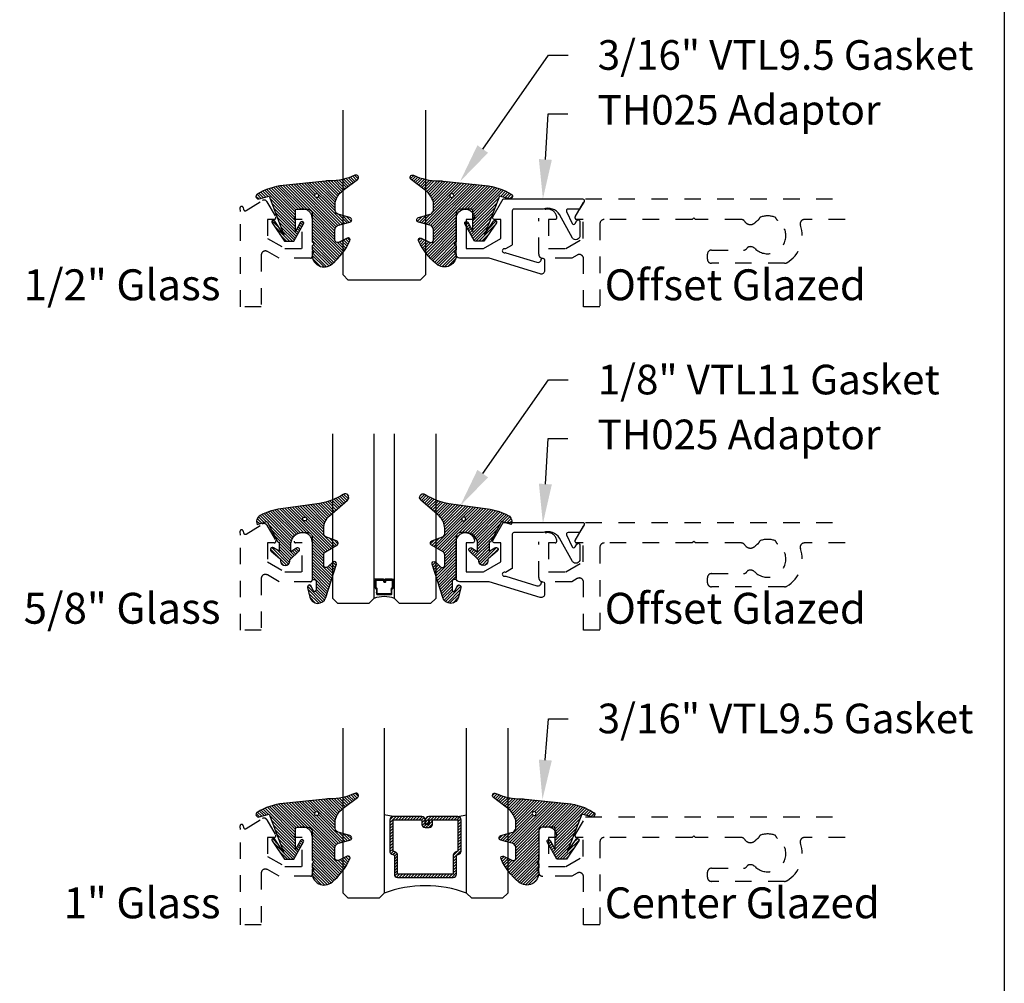
# Model space of a CAD drawing. Units: inches. Extents: x 0 to 228, y -11 to 43.
# Drawn here: x 102 to 108, y 17 to 23 of the extents above; entities that cross this region are included whole.
import ezdxf
from ezdxf import colors
from ezdxf.entities.mleader import LeaderData, LeaderLine
from ezdxf.enums import TextEntityAlignment as Align
from ezdxf.math import Vec2, Vec3

# ---------------------------------------------------------------- set-up
doc = ezdxf.new("R2010")
doc.units = ezdxf.units.IN
doc.header["$LTSCALE"] = 0.5
doc.header["$MEASUREMENT"] = 0
doc.linetypes.add('HIDDEN2', pattern=[0.1875, 0.125, -0.0625])
for name, color, linetype in [('Arcadia-Hidden', 1, 'HIDDEN2'), ('Arcadia-Profile', 6, 'Continuous'), ('Arcadia-Shade', 8, 'Continuous'), ('Arcadia-Text', 3, 'Continuous')]:
    doc.layers.add(name, color=color, linetype=linetype)
doc.layers.add('Arcadia-Mview', color=6, linetype='Continuous', plot=False)
doc.styles.get("Standard").update_dxf_attribs({"font": 'ARIALN.TTF'})

# ---------------------------------------------------------------- blocks, each defined once
blk = doc.blocks.new('*U83')
at = {"layer": 'Arcadia-Profile'}
for p, q in [((0, 0.03125), (2.5e-15, 1.03125)), ((0.5000000000000026, 1.03125), (0.5000000000000018, 0.03125)), ((0.03125, 0), (0, 0.03125)), ((0.4687500000000018, 0), (0.03125, 0)), ((0.5000000000000018, 0.03125), (0.4687500000000018, 0))]:
    blk.add_line(p, q, dxfattribs=at)
blk = doc.blocks.new('*U81')
at = {"layer": 'Arcadia-Shade', "lineweight": -3}
h = blk.add_hatch(dxfattribs=at)
h.set_pattern_fill('ANSI31', color=256, scale=0.0250000750002249, style=0)
h.set_pattern_definition([(45, (-2.935032346192135, -2.674954034702976), (-0.0022097153203539, 0.0022097153203539), [])])
edge = h.paths.add_edge_path()
edge.add_line((0.3122531056548649, 0.1305769211685865), (0.3182485579746643, 0.1305769211685874))
edge.add_arc((0.3182485579746646, 0.1354981859323914), 0.004921264763804, 269.9999999999968, 359.9999999999984)
edge.add_line((0.3231698227384685, 0.1354981859323912), (0.3231698227384685, 0.1417423394347808))
edge.add_line((0.3231698227384685, 0.1417423394347808), (0.3182485579746643, 0.1417423394347808))
edge.add_line((0.3182485579746643, 0.1417423394347808), (0.3182485579746643, 0.1354981859323912))
edge.add_line((0.3182485579746643, 0.1354981859323912), (0.3122531056548649, 0.1354981859323912))
edge.add_line((0.3122531056548649, 0.1354981859323912), (0.3122531056548649, 0.1425185420912925))
edge.add_arc((0.3073318408910668, 0.1425185420913009), 0.0049212647637981, 359.9999999999018, 449.9999999999017)
edge.add_line((0.3073318408910752, 0.147439806855099), (0.2634103214809774, 0.1474398068550981))
edge.add_arc((0.2634103214809774, 0.1425185420912943), 0.0049212647638038, 90, 180.0000000000003)
edge.add_line((0.2584890567171736, 0.1425185420912943), (0.2584890567171736, 0.0948957768593656))
edge.add_arc((0.2634103214809723, 0.0948957768593652), 0.0049212647637987, 179.9999999999945, 245.45293431596)
edge.add_line((0.2613658283371035, 0.0904192944613119), (0.2653517972328212, 0.0885988279980719))
edge.add_line((0.2653517972328212, 0.0885988279980719), (0.2653517972328212, 0.0598690171346597))
edge.add_arc((0.2702730619966103, 0.0598690171346601), 0.0049212647637892, 180.000000000005, 270.0000000000045)
edge.add_line((0.2702730619966107, 0.0549477523708709), (0.3547268130030342, 0.0549477523708701))
edge.add_arc((0.3547268130030345, 0.0598690171346599), 0.0049212647637898, 269.9999999999974, 359.9999999999973)
edge.add_line((0.3596480777668243, 0.0598690171346597), (0.3596480777668243, 0.0885988279980719))
edge.add_line((0.3596480777668243, 0.0885988279980719), (0.3636340466625281, 0.0904192944613137))
edge.add_arc((0.3615895535186619, 0.0948957768593649), 0.0049212647637958, 294.547065684023, 359.9999999999884)
edge.add_line((0.3665108182824576, 0.0948957768593639), (0.3665108182824572, 0.1425185420912943))
edge.add_arc((0.3615895535186675, 0.1425185420912942), 0.0049212647637897, 9.694e-13, 89.99999999999935)
edge.add_line((0.3615895535186675, 0.1474398068550839), (0.3176682497547598, 0.1474398068550981))
edge.add_arc((0.3176682497547594, 0.1425185420912939), 0.0049212647638042, 89.99999999999548, 179.9999999999951)
edge.add_line((0.3127469849909552, 0.1425185420912943), (0.3127469849909552, 0.1364771422018222))
edge.add_line((0.3127469849909552, 0.1364771422018222), (0.3176682497547598, 0.1364771422018222))
edge.add_line((0.3176682497547598, 0.1364771422018222), (0.3176682497547598, 0.1425185420912943))
edge.add_line((0.3176682497547598, 0.1425185420912943), (0.3615895535186675, 0.1425185420912943))
edge.add_line((0.3615895535186675, 0.1425185420912943), (0.3615895535186675, 0.0948957768593639))
edge.add_line((0.3615895535186675, 0.0948957768593639), (0.3576035846229642, 0.0930753103961105))
edge.add_arc((0.3596480777668219, 0.0885988279980644), 0.0049212647637877, 114.5470656839566, 179.9999999999123)
edge.add_line((0.3547268130030342, 0.0885988279980719), (0.3547268130030342, 0.0598690171346597))
edge.add_line((0.3547268130030342, 0.0598690171346597), (0.2702730619966107, 0.0598690171346597))
edge.add_line((0.2702730619966107, 0.0598690171346597), (0.2702730619966107, 0.0885988279980719))
edge.add_arc((0.2653517972328249, 0.0885988279980638), 0.0049212647637858, 9.43581e-11, 65.45293431605747)
edge.add_line((0.2673962903766807, 0.0930753103961087), (0.2634103214809774, 0.0948957768593639))
edge.add_line((0.2634103214809774, 0.0948957768593639), (0.2634103214809774, 0.1425185420912943))
edge.add_line((0.2634103214809774, 0.1425185420912943), (0.3073318408910752, 0.1425185420912943))
edge.add_line((0.3073318408910752, 0.1425185420912943), (0.3073318408910752, 0.1354981859323912))
edge.add_arc((0.3122531056548724, 0.1354981859323836), 0.0049212647637972, 179.9999999999121, 269.9999999999121)
at = {"layer": 'Arcadia-Profile'}
for p, q in [((0, 0.03125), (2.5e-15, 1.03125)), ((0.2500000000000007, 1.03125), (0.25, 0.03125)), ((0.3750000000000018, 0.0312499999999998), (0.3750000000000025, 1.031249999999999)), ((0.6250000000000026, 1.031249999999999), (0.6250000000000018, 0.0312499999999998)), ((0.263410446481352, 0.147439806855099), (0.2500000000000098, 0.1497836017599806)), ((0.3615895535186675, 0.147439806855099), (0.3750000000000103, 0.1497836017599806)), ((0.3645025610220877, 0.0909292627524471), (0.3655560676255768, 0.0919827693559357)), ((0.03125, 0), (0, 0.03125)), ((0.03125, 0), (0, 0.03125)), ((0.03125, 0), (0, 0.03125)), ((0.03125, 0), (0, 0.03125)), ((0.03125, 0), (0, 0.03125)), ((0.21875, 0), (0.03125, 0)), ((0.21875, 0), (0.03125, 0)), ((0.25, 0.03125), (0.21875, 0)), ((0.25, 0.03125), (0.21875, 0)), ((0.4062500000000018, -2e-16), (0.3750000000000018, 0.0312499999999998)), ((0.6250000000000018, 0.0312499999999998), (0.5937500000000018, -2e-16)), ((0.5937500000000018, -2e-16), (0.4062500000000018, -2e-16))]:
    blk.add_line(p, q, dxfattribs=at)
blk.add_lwpolyline([(0.3122531056548649, 0.1305769211685865), (0.3182485579746643, 0.1305769211685874, 0.4142135623731049), (0.3231698227384685, 0.1354981859323912), (0.3231698227384685, 0.1417423394347808), (0.3182485579746643, 0.1417423394347808), (0.3182485579746643, 0.1354981859323912), (0.3122531056548649, 0.1354981859323912), (0.3122531056548649, 0.1425185420912925, 0.4142135623730951), (0.3073318408910752, 0.147439806855099), (0.2634103214809774, 0.1474398068550981, 0.4142135623730951), (0.2584890567171736, 0.1425185420912943), (0.2584890567171736, 0.0948957768593656, 0.2936188569408289), (0.2613658283371035, 0.0904192944613119), (0.2653517972328212, 0.0885988279980719), (0.2653517972328212, 0.0598690171346597, 0.4142135623730951), (0.2702730619966107, 0.0549477523708709), (0.3547268130030342, 0.0549477523708701, 0.4142135623730951), (0.3596480777668243, 0.0598690171346597), (0.3596480777668243, 0.0885988279980719), (0.3636340466625281, 0.0904192944613137, 0.2936188569408282), (0.3665108182824576, 0.0948957768593639), (0.3665108182824572, 0.1425185420912943, 0.4142135623730852), (0.3615895535186675, 0.1474398068550839), (0.3176682497547598, 0.1474398068550981, 0.4142135623730951), (0.3127469849909552, 0.1425185420912943), (0.3127469849909552, 0.1364771422018222), (0.3176682497547598, 0.1364771422018222), (0.3176682497547598, 0.1425185420912943), (0.3615895535186675, 0.1425185420912943), (0.3615895535186675, 0.0948957768593639), (0.3576035846229642, 0.0930753103961105, 0.2936188569407848), (0.3547268130030342, 0.0885988279980719), (0.3547268130030342, 0.0598690171346597), (0.2702730619966107, 0.0598690171346597), (0.2702730619966107, 0.0885988279980719, 0.2936188569408189), (0.2673962903766807, 0.0930753103961087), (0.2634103214809774, 0.0948957768593639), (0.2634103214809774, 0.1425185420912943), (0.3073318408910752, 0.1425185420912943), (0.3073318408910752, 0.1354981859323912, 0.4142135623730946)], format="xyb", close=True, dxfattribs=at)
blk.add_arc((0.3125000000000034, -0.1421935230722875), 0.1843608030350475, 70.18348207574029, 109.8165179242613, dxfattribs=at)
blk = doc.blocks.new('*U71')
at = {"layer": 'Arcadia-Shade', "lineweight": -3}
h = blk.add_hatch(dxfattribs=at)
h.set_pattern_fill('ANSI31', color=256, scale=0.1, style=0)
h.set_pattern_definition([(45, (-12.49009116438055, -10.79353366436353), (-0.0088388347648318, 0.0088388347648318), [])])
edge = h.paths.add_edge_path()
edge.add_line((0.4990116755820751, 0.4285564927512802), (0.5229934129158452, 0.4285564927512838))
edge.add_arc((0.5229934129158464, 0.4482414927513224), 0.0196850000000387, 269.9999999999964, 359.9999999999984)
edge.add_line((0.5426784129158851, 0.4482414927513219), (0.5426784129158851, 0.4732180318310384))
edge.add_line((0.5426784129158851, 0.4732180318310384), (0.5229934129158452, 0.4732180318310384))
edge.add_line((0.5229934129158452, 0.4732180318310384), (0.5229934129158452, 0.4482414927513219))
edge.add_line((0.5229934129158452, 0.4482414927513219), (0.4990116755820751, 0.4482414927513219))
edge.add_line((0.4990116755820751, 0.4482414927513219), (0.4990116755820751, 0.4763228331426533))
edge.add_arc((0.47932667558206, 0.476322833142687), 0.0196850000000151, 359.9999999999018, 449.9999999999017)
edge.add_line((0.4793266755820938, 0.4960078331427021), (0.3036411249999347, 0.4960078331426985))
edge.add_arc((0.3036411249999347, 0.4763228331426604), 0.0196850000000382, 90, 180)
edge.add_line((0.2839561249998965, 0.4763228331426604), (0.2839561249998965, 0.2858323436881278))
edge.add_arc((0.3036411249999145, 0.2858323436881261), 0.019685000000018, 179.999999999995, 245.4529343159603)
edge.add_line((0.2954631769583571, 0.2679264678137017), (0.3114070047096007, 0.2606446238063391))
edge.add_line((0.3114070047096007, 0.2606446238063391), (0.3114070047096007, 0.1457257251104203))
edge.add_arc((0.3310920047095802, 0.145725725110422), 0.0196849999999795, 180.0000000000052, 270.0000000000052)
edge.add_line((0.331092004709582, 0.1260407251104425), (0.668905995290265, 0.126040725110439))
edge.add_arc((0.668905995290266, 0.1457257251104211), 0.0196849999999822, 269.9999999999974, 359.9999999999974)
edge.add_line((0.6885909952902481, 0.1457257251104203), (0.6885909952902481, 0.2606446238063391))
edge.add_line((0.6885909952902481, 0.2606446238063391), (0.7045348230414366, 0.2679264678137088))
edge.add_arc((0.6963568749998893, 0.2858323436881248), 0.0196850000000061, 294.547065684023, 359.9999999999882)
edge.add_line((0.7160418749998954, 0.2858323436881207), (0.7160418749998936, 0.4763228331426604))
edge.add_arc((0.696356874999912, 0.47632283314266), 0.0196849999999816, 9.694e-13, 89.99999999999903)
edge.add_line((0.6963568749999123, 0.4960078331426417), (0.5206721869999261, 0.4960078331426985))
edge.add_arc((0.5206721869999243, 0.4763228331426586), 0.0196850000000399, 89.99999999999484, 179.9999999999948)
edge.add_line((0.5009871869998844, 0.4763228331426604), (0.5009871869998844, 0.4521573060815705))
edge.add_line((0.5009871869998844, 0.4521573060815705), (0.5206721869999261, 0.4521573060815705))
edge.add_line((0.5206721869999261, 0.4521573060815705), (0.5206721869999261, 0.4763228331426604))
edge.add_line((0.5206721869999261, 0.4763228331426604), (0.6963568749999123, 0.4763228331426604))
edge.add_line((0.6963568749999123, 0.4763228331426604), (0.6963568749999123, 0.2858323436881207))
edge.add_line((0.6963568749999123, 0.2858323436881207), (0.6804130472487256, 0.2785504996807049))
edge.add_arc((0.6885909952902385, 0.260644623806309), 0.0196849999999735, 114.5470656839565, 179.9999999999124)
edge.add_line((0.668905995290265, 0.2606446238063391), (0.668905995290265, 0.1457257251104203))
edge.add_line((0.668905995290265, 0.1457257251104203), (0.331092004709582, 0.1457257251104203))
edge.add_line((0.331092004709582, 0.1457257251104203), (0.331092004709582, 0.2606446238063391))
edge.add_arc((0.311407004709616, 0.2606446238063067), 0.019684999999966, 9.43583e-11, 65.45293431605755)
edge.add_line((0.3195849527511214, 0.2785504996806978), (0.3036411249999347, 0.2858323436881207))
edge.add_line((0.3036411249999347, 0.2858323436881207), (0.3036411249999347, 0.4763228331426604))
edge.add_line((0.3036411249999347, 0.4763228331426604), (0.4793266755820938, 0.4763228331426604))
edge.add_line((0.4793266755820938, 0.4763228331426604), (0.4793266755820938, 0.4482414927513219))
edge.add_arc((0.4990116755821053, 0.4482414927512917), 0.0196850000000115, 179.9999999999121, 269.9999999999121)
at = {"layer": 'Arcadia-Profile'}
for p, q in [((0, 0.03125), (2.5e-15, 1.03125)), ((0.2500000000000007, 1.03125), (0.25, 0.03125)), ((0.75, 0.03125), (0.7500000000000007, 1.03125)), ((1, 1.03125), (1, 0.03125)), ((0.3036416249999334, 0.4960078331427021), (0.2499999999999218, 0.5053829846366896)), ((0.6963568749999123, 0.4960078331427021), (0.7499984999999257, 0.5053829846366896)), ((0.7080088700575029, 0.2699663348586228), (0.7122228838293801, 0.2741803486304981)), ((0.03125, 0), (0, 0.03125)), ((0.03125, 0), (0, 0.03125)), ((0.03125, 0), (0, 0.03125)), ((0.03125, 0), (0, 0.03125)), ((0.03125, 0), (0, 0.03125)), ((0.21875, 0), (0.03125, 0)), ((0.21875, 0), (0.03125, 0)), ((0.25, 0.03125), (0.21875, 0)), ((0.25, 0.03125), (0.21875, 0)), ((0.78125, 0), (0.75, 0.03125)), ((0.96875, 0), (0.78125, 0)), ((1, 0.03125), (0.96875, 0))]:
    blk.add_line(p, q, dxfattribs=at)
blk.add_lwpolyline([(0.4990116755820751, 0.4285564927512802), (0.5229934129158452, 0.4285564927512838, 0.4142135623731049), (0.5426784129158851, 0.4482414927513219), (0.5426784129158851, 0.4732180318310384), (0.5229934129158452, 0.4732180318310384), (0.5229934129158452, 0.4482414927513219), (0.4990116755820751, 0.4482414927513219), (0.4990116755820751, 0.4763228331426533, 0.4142135623730951), (0.4793266755820938, 0.4960078331427021), (0.3036411249999347, 0.4960078331426985, 0.4142135623730951), (0.2839561249998965, 0.4763228331426604), (0.2839561249998965, 0.2858323436881278, 0.2936188569408289), (0.2954631769583571, 0.2679264678137017), (0.3114070047096007, 0.2606446238063391), (0.3114070047096007, 0.1457257251104203, 0.4142135623730951), (0.331092004709582, 0.1260407251104425), (0.668905995290265, 0.126040725110439, 0.4142135623730951), (0.6885909952902481, 0.1457257251104203), (0.6885909952902481, 0.2606446238063391), (0.7045348230414366, 0.2679264678137088, 0.2936188569408282), (0.7160418749998954, 0.2858323436881207), (0.7160418749998936, 0.4763228331426604, 0.4142135623730852), (0.6963568749999123, 0.4960078331426417), (0.5206721869999261, 0.4960078331426985, 0.4142135623730951), (0.5009871869998844, 0.4763228331426604), (0.5009871869998844, 0.4521573060815705), (0.5206721869999261, 0.4521573060815705), (0.5206721869999261, 0.4763228331426604), (0.6963568749999123, 0.4763228331426604), (0.6963568749999123, 0.2858323436881207), (0.6804130472487256, 0.2785504996807049, 0.2936188569407848), (0.668905995290265, 0.2606446238063391), (0.668905995290265, 0.1457257251104203), (0.331092004709582, 0.1457257251104203), (0.331092004709582, 0.2606446238063391, 0.2936188569408189), (0.3195849527511214, 0.2785504996806978), (0.3036411249999347, 0.2858323436881207), (0.3036411249999347, 0.4763228331426604), (0.4793266755820938, 0.4763228331426604), (0.4793266755820938, 0.4482414927513219, 0.4142135623730946)], format="xyb", close=True, dxfattribs=at)
blk.add_arc((0.4999992499998971, -0.6625220109668888), 0.7374409998105559, 70.18348207574029, 109.8165179242613, dxfattribs=at)
blk = doc.blocks.new('*U79')
at = {"layer": 'Arcadia-Shade', "lineweight": -3}
h = blk.add_hatch(dxfattribs=at)
h.set_pattern_fill('ANSI31', color=256, scale=0.1, angle=-90.00000000000001, style=0)
h.set_pattern_definition([(315, (0.4602047697063077, 27.26009544824866), (0.0088388347648318, 0.0088388347648318), [])])
edge = h.paths.add_edge_path(flags=16)
edge.add_arc((0.1912503969625616, 0.2550645075901414), 0.0119087258335603, 0, 360)
edge = h.paths.add_edge_path()
edge.add_arc((0.3167922140477466, -0.0153321809237915), 0.0149999997000018, 180.0000000000167, 295.421848156567, ccw=False)
edge.add_line((0.3017922143477447, -0.0153321809237959), (0.3017922143477447, 0.0458072855361884))
edge.add_arc((0.3317922140477511, 0.0458072855361848), 0.0299999997000064, 104.99999999999059, 179.9999999999931, ccw=False)
edge.add_line((0.3240276427723243, 0.0747850600350866), (0.3926744982066404, 0.0931789295116445))
edge.add_arc((0.3887922126077477, 0.1076678166162051), 0.0149999997000024, 285, 434.9999999999983)
edge.add_line((0.3926744982066408, 0.1221567037207656), (0.3277335486897459, 0.1395575786995273))
edge.add_arc((0.3367922151745186, 0.1733649822824368), 0.0349999996500009, 195.1794698329764, 255.0000000054726, ccw=False)
edge.add_arc((0.3107342352554604, 0.1662952111660594), 0.0080000000000008, 180.0000000054499, 195.1794698302375, ccw=False)
edge.add_line((0.3027342352554596, 0.1662952111652984), (0.3027342352508349, 0.2147488731015557))
edge.add_arc((0.4378355995099851, 0.1761460695581246), 0.1405082028427391, 123.202999032832, 164.0536577000973, ccw=False)
edge.add_line((0.3608923210557107, 0.2937142921644238), (0.4383512104298309, 0.3522271090971074))
edge.add_arc((0.4297342340826705, 0.3645050451668422), 0.0149999998500006, 305.0621811121754, 474.4466190967779)
edge.add_arc((0.2683345777095918, 0.7195404629502758), 0.374999996250006, 270.20601461168525, 294.4466190967835, ccw=False)
edge.add_arc((0.2705818436544902, 0.0945445068767342), 0.25, 90.20601461168793, 95.9000360034833)
edge.add_line((0.2448835531950122, 0.3432201950078024), (-0.0111760723347672, 0.3167588441566025))
edge.add_arc((0.0273713625834508, -0.0562546805797424), 0.3749999925000079, 95.9000360034754, 121.7399645815318)
edge.add_arc((-0.1618252390661583, 0.2496033291440755), 0.0153550617864277, 121.7399645815433, 285.000000000004)
edge.add_line((-0.1578510566371039, 0.234771478400301), (-0.0975741010500615, 0.2509226399720532))
edge.add_line((-0.0975741010500615, 0.2509226399720532), (-0.0070127906811921, 0.0175534623882996))
edge.add_line((-0.0070127906811921, 0.0175534623882996), (-0.0628777946622532, 0.1002649374811284))
edge.add_arc((-0.0711646660220537, 0.0946678168762034), 0.0099999997999979, 34.03588792061484, 214.0358879206148)
edge.add_line((-0.0794515373818543, 0.0890706962712784), (-0.0042077799322557, -0.0223321807837955))
edge.add_line((-0.0042077799322557, -0.0223321807837955), (0.0527922189277446, -0.0223321807837955))
edge.add_line((0.0527922189277446, -0.0223321807837955), (0.1115221862714095, 0.0827905586963525))
edge.add_arc((0.1027922179277418, 0.0876678170162033), 0.0099999997999997, 330.8087829647206, 510.8087829647384)
edge.add_line((0.0940622495840726, 0.0925450753360515), (0.0627922187277461, 0.0365737977085559))
edge.add_line((0.0627922187277461, 0.0365737977085559), (0.0627922187277461, 0.1626678155162011))
edge.add_arc((0.0727922185277477, 0.1626678155162011), 0.0099999998000015, 90, 180, ccw=False)
edge.add_line((0.0727922185277477, 0.1726678153162027), (0.1387922172077465, 0.1726678153162027))
edge.add_arc((0.1387922172077474, 0.1476678158161997), 0.024999999500003, 6.0822458181064576e-12, 90.00000000000199, ccw=False)
edge.add_line((0.1637922167077503, 0.1476678158162024), (0.1637922167077432, -0.0266594520218782))
edge.add_line((0.1637922167077432, -0.0266594520218782), (0.1757922167077437, -0.0386594520218751))
edge.add_line((0.1757922167077437, -0.0386594520218751), (0.1637922167077432, -0.0506594520218755))
edge.add_line((0.1637922167077432, -0.0506594520218755), (0.1637922167077503, -0.0746594520218942))
edge.add_line((0.1637922167077503, -0.0746594520218942), (0.1757922167077508, -0.0866594520218982))
edge.add_line((0.1757922167077508, -0.0866594520218982), (0.163792216707751, -0.0986594520218987))
edge.add_arc((0.2366393180991852, -0.1052386422299024), 0.0731435979763573, 174.8393294787483, 311.1786972143293)
edge.add_arc((0.0325048711548013, 0.1445616642546534), 0.3957104795259976, 309.6108147001547, 335.4375717514296)
edge.add_arc((0.3817922127477551, -0.0143321809437891), 0.011999999759996, 332.1988319882492, 475.4218481565855)
edge.add_line((0.3766408580819158, -0.0034941211844668), (0.3232314073800442, -0.0288797556229525))
blk.add_lwpolyline([(0.3232314073800442, -0.0288797556229525, -0.55101587631142), (0.3017922143477447, -0.0153321809237959), (0.3017922143477447, 0.0458072855361884, -0.3394542588633882), (0.3240276427723243, 0.0747850600350866), (0.3926744982066404, 0.0931789295116445, 0.7673269879789494), (0.3926744982066408, 0.1221567037207656), (0.3277335486897459, 0.1395575786995273, -0.267110060519995), (0.3030133522162641, 0.1642004641419383, -0.0663299522708611), (0.3027342352554596, 0.1662952111652984), (0.3027342352508349, 0.2147488731015557, -0.1801566044975365), (0.3608923210557107, 0.2937142921644238), (0.4383512104298309, 0.3522271090971074, 0.9114021503573612), (0.4235265549913994, 0.378160253543129, -0.1061657853281783), (0.2696829372711305, 0.3445428908061388, 0.0248499684723115), (0.2448835531950122, 0.3432201950078024), (-0.0111760723347672, 0.3167588441566025, 0.1132281544277966), (-0.1699029992680017, 0.2626619551279425, 0.863634077685843), (-0.1578510566371039, 0.234771478400301), (-0.0975741010500615, 0.2509226399720532), (-0.0070127906811921, 0.0175534623882996), (-0.0628777946622532, 0.1002649374811284, 0.9999999999999998), (-0.0794515373818543, 0.0890706962712784), (-0.0042077799322557, -0.0223321807837955), (0.0527922189277446, -0.0223321807837955), (0.1115221862714095, 0.0827905586963525, 1.000000000000155), (0.0940622495840726, 0.0925450753360515), (0.0627922187277461, 0.0365737977085559), (0.0627922187277461, 0.1626678155162011, -0.4142135623730951), (0.0727922185277477, 0.1726678153162027), (0.1387922172077465, 0.1726678153162027, -0.4142135623730743), (0.1637922167077503, 0.1476678158162024), (0.1637922167077432, -0.0266594520218782), (0.1757922167077437, -0.0386594520218751), (0.1637922167077432, -0.0506594520218755), (0.1637922167077503, -0.0746594520218942), (0.1757922167077508, -0.0866594520218982), (0.163792216707751, -0.0986594520218987, 0.6766651377168383), (0.2847977698601589, -0.1602908851352822, 0.1131699463574466), (0.3924070701446878, -0.0199290369078717, 0.7213754227006751), (0.3766408580819158, -0.0034941211844668)], format="xyb", close=True)
blk.add_circle((0.1912503969625616, 0.2550645075901414), 0.0119087258335603)
blk = doc.blocks.new('*U80')
at = {"layer": 'Arcadia-Shade', "lineweight": -3}
h = blk.add_hatch(dxfattribs=at)
h.set_pattern_fill('ANSI31', color=256, scale=0.1, angle=-90.00000000000001, style=0)
h.set_pattern_definition([(315, (0.5186397000740098, 29.30031541312096), (0.0088388347648318, 0.0088388347648318), [])])
edge = h.paths.add_edge_path(flags=16)
edge.add_arc((0.1188756055829234, 0.2550645075901379), 0.0119087258335603, 0, 360)
edge = h.paths.add_edge_path()
edge.add_arc((-0.0380000000000033, 0.0085457877814046), 0.0100000000000028, -4.217781679471955e-11, 50.40712504240912, ccw=False)
edge.add_line((-0.0280000000000005, 0.0085457877813973), (-0.0280000000000005, 3.6e-15))
edge.add_arc((0, 0), 0.0280000000000005, 179.9999999999927, 359.9999999999637)
edge.add_line((0.0280000000000005, -1.78e-14), (0.0280000000000005, 0.0027401837953498))
edge.add_arc((0.0380000000000017, 0.0027401837953454), 0.0100000000000012, 133.0886385641826, 179.9999999999751, ccw=False)
edge.add_line((0.0311687102688811, 0.0100431613120513), (0.0835477208053288, 0.0590390942703216))
edge.add_arc((0.0750086086414277, 0.0681678161662013), 0.0124999999999999, 313.0886385641921, 484.0164984332416)
edge.add_line((0.0680157136002269, 0.0785287726347299), (0.0346560792596709, 0.0560134361148919))
edge.add_line((0.0346560792596709, 0.0560134361148919), (0.0346560792596709, 0.1026678153162059))
edge.add_arc((0.1046560792596738, 0.1026678153162033), 0.070000000000003, 89.99999999999932, 179.9999999999978, ccw=False)
edge.add_line((0.1046560792596747, 0.1726678153162062), (0.1387922172077456, 0.1726678153162027))
edge.add_arc((0.1387922172077456, 0.1476678158162024), 0.0249999995000003, 0, 90, ccw=False)
edge.add_line((0.1637922167077459, 0.1476678158162024), (0.1637922167077459, -0.1022534799858512))
edge.add_arc((0.1737922167077466, -0.1022534799858556), 0.0100000000000007, 179.9999999999745, 270.0000000000051)
edge.add_line((0.1737922167077475, -0.1122534799858563), (0.1789659276142412, -0.1122534799858563))
edge.add_arc((0.1789659276142439, -0.1222534799858552), 0.0099999999999989, 5.115907697472721e-12, 90.00000000001529, ccw=False)
edge.add_line((0.1889659276142428, -0.1222534799858543), (0.1889659276142397, -0.1752563526281428))
edge.add_arc((0.1789659276142392, -0.1752563526281428), 0.0100000000000005, -156.89307172994586, 2.8421709430404007e-13, ccw=False)
edge.add_line((0.1697681871267189, -0.1791808360239848), (0.158422937440547, -0.1525911803026538))
edge.add_arc((0.1473856488555236, -0.1573005603776638), 0.0119999999999996, 23.10692827005379, 193.5647183173668)
edge.add_line((0.1357203815059851, -0.1601150830128155), (0.1498018761744997, -0.2184782306165438))
edge.add_arc((0.1984071567975803, -0.2067510529700842), 0.0500000000000004, 193.5647183173594, 342.4050835979218)
edge.add_line((0.2460680313959465, -0.2218653188311457), (0.3107308224225918, -0.0179596046778947))
edge.add_arc((0.2992922127477548, -0.0143321809437928), 0.01199999976, 342.4050835979434, 493.8522940610365)
edge.add_line((0.2909785932507063, -0.005678642644444), (0.259684238926893, -0.0357437264579907))
edge.add_arc((0.2492922143477485, -0.0249268033674599), 0.0150000000000001, 180.0000000000151, 313.8522940610018, ccw=False)
edge.add_line((0.2342922143477484, -0.0249268033674639), (0.2342922143477355, 0.0383955753905845))
edge.add_arc((0.2542922143477344, 0.0383955753905896), 0.0199999999999989, 120.0699334952204, 180.0000000000147, ccw=False)
edge.add_line((0.2442710809137409, 0.0557038648698551), (0.3137560876289185, 0.095934213731816))
edge.add_arc((0.3062402375534244, 0.1089154308412683), 0.0150000000000014, 300.0699334952108, 429.4721607270209)
edge.add_line((0.3115001744042019, 0.1229629596035053), (0.2472821012718607, 0.1470086843051064))
edge.add_arc((0.2542953504062279, 0.1657387226547546), 0.0199999999999999, 179.9999999999994, 249.4721607270269, ccw=False)
edge.add_line((0.2342953504062279, 0.1657387226547549), (0.2342953504062235, 0.1983896081787293))
edge.add_arc((0.3342953504062256, 0.1983896081787289), 0.1000000000000021, 131.2111562073403, 179.9999999999998, ccw=False)
edge.add_line((0.2684117551805265, 0.2736182721316176), (0.3788943251531531, 0.3703764562744318))
edge.add_arc((0.3646079567265206, 0.3866892334656686), 0.0216842574812332, 311.2111562073359, 483.4163034771322)
edge.add_arc((0.1599146442643354, 0.6969308088430446), 0.350000000000003, 277.95094196909935, 303.4163034771338, ccw=False)
edge.add_line((0.2083284497741022, 0.3502954046557853), (-0.0254425905787752, 0.3176451169334662))
edge.add_arc((0.0264293428585347, -0.0537499515535424), 0.3749999924999926, 97.95094196909932, 118.3357277532301)
edge.add_arc((-0.1302564536054725, 0.2386899705470389), 0.0432400451588558, 119.5163150402393, 203.1372580220997)
edge.add_line((-0.1700185365728526, 0.2216994360223374), (-0.1096700298893172, 0.2392332997541651))
edge.add_line((-0.1096700298893172, 0.2392332997541651), (-0.0460698974492884, 0.1183854373825675))
edge.add_arc((-0.0389904549594123, 0.1221112250888773), 0.007999999999997, 207.7570534027067, 270.0000000000243)
edge.add_line((-0.0389904549594089, 0.1141112250888803), (-0.036052368362304, 0.1141112250888732))
edge.add_line((-0.036052368362304, 0.1141112250888732), (-0.036052368362304, 0.0598521554119564))
edge.add_line((-0.036052368362304, 0.0598521554119564), (-0.0707264754956913, 0.080858868186656))
edge.add_arc((-0.0772034659387294, 0.0701678160961994), 0.0125000000000026, 58.79114254500774, 230.4071250424183)
edge.add_line((-0.0851700680299761, 0.0605354097966391), (-0.0316267183270043, 0.0162517128210524))
blk.add_lwpolyline([(-0.0316267183270043, 0.0162517128210524, -0.2235591253132083), (-0.0280000000000005, 0.0085457877813973), (-0.0280000000000005, 3.6e-15, 0.9999999999997463), (0.0280000000000005, -1.78e-14), (0.0280000000000005, 0.0027401837953498, -0.2075968400942347), (0.0311687102688811, 0.0100431613120513), (0.0835477208053288, 0.0590390942703216, 0.9238069198730647), (0.0680157136002269, 0.0785287726347299), (0.0346560792596709, 0.0560134361148919), (0.0346560792596709, 0.1026678153162059, -0.4142135623730877), (0.1046560792596747, 0.1726678153162062), (0.1387922172077456, 0.1726678153162027, -0.4142135623730951), (0.1637922167077459, 0.1476678158162024), (0.1637922167077459, -0.1022534799858512, 0.4142135623732512), (0.1737922167077475, -0.1122534799858563), (0.1789659276142412, -0.1122534799858563, -0.4142135623731471), (0.1889659276142428, -0.1222534799858543), (0.1889659276142397, -0.1752563526281428, -0.8162565521734634), (0.1697681871267189, -0.1791808360239848), (0.158422937440547, -0.1525911803026538, 0.9200126178245746), (0.1357203815059851, -0.1601150830128155), (0.1498018761744997, -0.2184782306165438, 0.7593189512612037), (0.2460680313959465, -0.2218653188311457), (0.3107308224225918, -0.0179596046778947, 0.777408623817928), (0.2909785932507063, -0.005678642644444), (0.259684238926893, -0.0357437264579907, -0.6609591218448552), (0.2342922143477484, -0.0249268033674639), (0.2342922143477355, 0.0383955753905845, -0.2676221684808361), (0.2442710809137409, 0.0557038648698551), (0.3137560876289185, 0.095934213731816, 0.6334094688062896), (0.3115001744042019, 0.1229629596035053), (0.2472821012718607, 0.1470086843051064, -0.3127685263671311), (0.2342953504062279, 0.1657387226547549), (0.2342953504062235, 0.1983896081787293, -0.2161566998483486), (0.2684117551805265, 0.2736182721316176), (0.3788943251531531, 0.3703764562744318, 0.9341899941893901), (0.3526660398904533, 0.4047888921583862, -0.1115731485975209), (0.2083284497741022, 0.3502954046557853), (-0.0254425905787752, 0.3176451169334662, 0.089180709459934), (-0.1515595861063108, 0.2763181255774363, 0.3819675771784463), (-0.1700185365728526, 0.2216994360223374), (-0.1096700298893172, 0.2392332997541651), (-0.0460698974492884, 0.1183854373825675, 0.2784664623241462), (-0.0389904549594089, 0.1141112250888803), (-0.036052368362304, 0.1141112250888732), (-0.036052368362304, 0.0598521554119564), (-0.0707264754956913, 0.080858868186656, 0.9293873089258591), (-0.0851700680299761, 0.0605354097966391)], format="xyb", close=True)
blk.add_circle((0.1188756055829234, 0.2550645075901379), 0.0119087258335603)

msp = doc.modelspace()

# ---------------------------------------------------------------- linework, layer by layer
at = {"layer": 'Arcadia-Hidden'}
for points in [[(103.3648306059696, 20.90612511642468), (103.3648306059696, 21.48380806654097), (103.3610143341372, 21.50344108312237, -0.9999999999999994), (103.3806468777955, 21.50725726302782), (103.3827493301884, 21.49644108312618, 0.5234043977329108), (103.3977922292316, 21.48982377761261), (103.4966008726608, 21.55039996399244, -0.4219591474484099), (103.5243746351551, 21.5433491730544), (103.5774908598916, 21.4513491731045, -0.5773502691895592), (103.5688306058585, 21.43634917311267), (103.5288306058803, 21.43634917311267), (103.5288306058803, 21.3210153794361), (103.633907557369, 21.2603491732085), (103.738830605766, 21.2603491732085), (103.738830605766, 21.43634917311267), (103.6988306057877, 21.43634917311267, -0.3881643700170743), (103.6888708533181, 21.44545288598674, -0.9810513309572932), (103.7988306057333, 21.44334917310885), (103.7988306057333, 21.21034917323572, -0.4142135623730951), (103.7888306057387, 21.20034917324116), (103.5978306058427, 21.20034917324116), (103.5273306058811, 21.24105236719687, 0.5773502691896678), (103.4898306059015, 21.21940173211404), (103.4898306059015, 20.90612511642468)], [(103.3648306059696, 18.94249205010333), (103.3648306059696, 19.52017500021962), (103.3610143341372, 19.53980801680102, -0.9999999999999994), (103.3806468777955, 19.54362419670648), (103.3827493301884, 19.53280801680484, 0.5234043977329108), (103.3977922292316, 19.52619071129127), (103.4966008726608, 19.58676689767109, -0.4219591474484099), (103.5243746351551, 19.57971610673306), (103.5774908598916, 19.48771610678316, -0.5773502691895592), (103.5688306058585, 19.47271610679132), (103.5288306058803, 19.47271610679132), (103.5288306058803, 19.35738231311475), (103.633907557369, 19.29671610688715), (103.738830605766, 19.29671610688715), (103.738830605766, 19.47271610679132), (103.6988306057877, 19.47271610679132, -0.3881643700170743), (103.6888708533181, 19.4818198196654, -0.9810513309572932), (103.7988306057333, 19.47971610678751), (103.7988306057333, 19.24671610691438, -0.4142135623730951), (103.7888306057387, 19.23671610691982), (103.5978306058427, 19.23671610691982), (103.5273306058811, 19.27741930087553, 0.5773502691896678), (103.4898306059015, 19.25576866579271), (103.4898306059015, 18.94249205010333)], [(103.3648306059696, 17.15425888311281), (103.3648306059696, 17.73194183322909), (103.3610143341372, 17.75157484981049, -0.9999999999999994), (103.3806468777955, 17.75539102971595), (103.3827493301884, 17.7445748498143, 0.5234043977329108), (103.3977922292316, 17.73795754430074), (103.4966008726608, 17.79853373068057, -0.4219591474484099), (103.5243746351551, 17.79148293974253), (103.5774908598916, 17.69948293979262, -0.5773502691895592), (103.5688306058585, 17.68448293980079), (103.5288306058803, 17.68448293980079), (103.5288306058803, 17.56914914612422), (103.633907557369, 17.50848293989662), (103.738830605766, 17.50848293989662), (103.738830605766, 17.68448293980079), (103.6988306057877, 17.68448293980079, -0.3881643700170743), (103.6888708533181, 17.69358665267487, -0.9810513309572932), (103.7988306057333, 17.69148293979698), (103.7988306057333, 17.45848293992384, -0.4142135623730951), (103.7888306057387, 17.44848293992928), (103.5978306058427, 17.44848293992928), (103.5273306058811, 17.48918613388499, 0.5773502691896678), (103.4898306059015, 17.46753549880217), (103.4898306059015, 17.15425888311281)]]:
    msp.add_lwpolyline(points, format="xyb", close=True, dxfattribs=at)
for points in [[(107.0335860093516, 21.43534917311321), (106.7861790995499, 21.4353491731132, 0.5198087700469097), (106.7626664395291, 21.40185477390942, -0.3632090839320685), (106.6790199020293, 21.17278120524536, -0.1317292922674682), (106.6665133653637, 21.16942806507631), (106.2229874873322, 21.16942806507631, -0.4142135623731367), (106.1979874873459, 21.1944280650627), (106.1979874873459, 21.22442806504636, -0.4142135623730951), (106.2229874873322, 21.24942806503275), (106.4174419477424, 21.24942806503275, 0.2844850475943998), (106.439819401633, 21.26328133649939, -0.1946049367523233), (106.4454370144231, 21.26825072297415, -0.2867710080817296), (106.4868237802063, 21.25905179212814, 1.10614381946162), (106.6238702523045, 21.42972408574133, -0.1774437137789163), (106.6135456272114, 21.44348401866086, 0.2390199585085353), (106.6073036629948, 21.45002876435473, 0.1715728752545882), (106.520636996375, 21.45002876435484, 0.2390199585110275), (106.5143950321584, 21.44348401866087, -0.1774437137802314), (106.5040704070653, 21.42972408574122, 0.0503972323639968), (106.4868237802062, 21.41587538589315, -0.4820962100773591), (106.4246940362274, 21.42344132445408, 0.2605744661192681), (106.4033962529403, 21.4353491731132), (106.1248306044668, 21.4353491731132), (106.1148306044722, 21.44534917310776), (106.1048306044777, 21.4353491731132), (105.5708266047684, 21.4353491731132, 0.4142135623730951), (105.545826604782, 21.41034917312682), (105.545826604782, 20.90612511642468), (105.4458306048365, 20.90612511642468), (105.4458306048365, 21.19798803264283, 0.5773502691896362), (105.4083306048569, 21.21963866772565), (105.3748306048752, 21.20029743371834), (105.198830604971, 21.20029743371834, -0.4142135623731159), (105.1738306049846, 21.22529743370473), (105.1738306049846, 21.44329743358603, -0.9666665015161139), (105.2838076359901, 21.44702655860966, -0.4342112254785733), (105.2738306049301, 21.43634917311267), (105.2338306049519, 21.43634917311267), (105.2338306049519, 21.2603491732085), (105.3387536533489, 21.2603491732085), (105.4438306048376, 21.32101537943609), (105.4438306048376, 21.43634917311267), (105.4038306048594, 21.43634917311267, -0.5773502691895), (105.3951703508262, 21.4513491731045), (105.4581015301336, 21.56034917304515), (107.0335860093516, 21.56034917304515)], [(107.0335860093516, 19.47171610679187), (106.7861790995499, 19.47171610679187, 0.5198087700469097), (106.7626664395291, 19.43822170758808, -0.3632090839320685), (106.6790199020293, 19.20914813892401, -0.1317292922674682), (106.6665133653637, 19.20579499875497), (106.2229874873322, 19.20579499875497, -0.4142135623731367), (106.1979874873459, 19.23079499874135), (106.1979874873459, 19.26079499872502, -0.4142135623730951), (106.2229874873322, 19.28579499871141), (106.4174419477424, 19.28579499871141, 0.2844850475943998), (106.439819401633, 19.29964827017805, -0.1946049367523233), (106.4454370144231, 19.30461765665281, -0.2867710080817296), (106.4868237802063, 19.2954187258068, 1.10614381946162), (106.6238702523045, 19.46609101941999, -0.1774437137789163), (106.6135456272114, 19.47985095233952, 0.2390199585085353), (106.6073036629948, 19.4863956980334, 0.1715728752545882), (106.520636996375, 19.48639569803349, 0.2390199585110275), (106.5143950321584, 19.47985095233954, -0.1774437137802314), (106.5040704070653, 19.46609101941987, 0.0503972323639968), (106.4868237802062, 19.45224231957181, -0.4820962100773591), (106.4246940362274, 19.45980825813273, 0.2605744661192681), (106.4033962529403, 19.47171610679185), (106.1248306044668, 19.47171610679186), (106.1148306044722, 19.48171610678642), (106.1048306044777, 19.47171610679186), (105.5708266047684, 19.47171610679187, 0.4142135623730951), (105.545826604782, 19.44671610680547), (105.545826604782, 18.94249205010333), (105.4458306048365, 18.94249205010333), (105.4458306048365, 19.2343549663215, 0.5773502691896362), (105.4083306048569, 19.25600560140432), (105.3748306048752, 19.236664367397), (105.198830604971, 19.236664367397, -0.4142135623731159), (105.1738306049846, 19.26166436738339), (105.1738306049846, 19.47966436726468, -0.9666665015161139), (105.2838076359901, 19.48339349228831, -0.4342112254785733), (105.2738306049301, 19.47271610679132), (105.2338306049519, 19.47271610679132), (105.2338306049519, 19.29671610688715), (105.3387536533489, 19.29671610688715), (105.4438306048376, 19.35738231311475), (105.4438306048376, 19.47271610679132), (105.4038306048594, 19.47271610679132, -0.5773502691895), (105.3951703508262, 19.48771610678315), (105.4581015301336, 19.5967161067238), (107.0335860093516, 19.5967161067238)], [(107.0335860093516, 17.68348293980134), (106.7861790995499, 17.68348293980133, 0.5198087700469097), (106.7626664395291, 17.64998854059754, -0.3632090839320685), (106.6790199020293, 17.42091497193349, -0.1317292922674682), (106.6665133653637, 17.41756183176444), (106.2229874873322, 17.41756183176444, -0.4142135623731367), (106.1979874873459, 17.44256183175082), (106.1979874873459, 17.47256183173449, -0.4142135623730951), (106.2229874873322, 17.49756183172088), (106.4174419477424, 17.49756183172088, 0.2844850475943998), (106.439819401633, 17.51141510318752, -0.1946049367523233), (106.4454370144231, 17.51638448966228, -0.2867710080817296), (106.4868237802063, 17.50718555881627, 1.10614381946162), (106.6238702523045, 17.67785785242946, -0.1774437137789163), (106.6135456272114, 17.69161778534899, 0.2390199585085353), (106.6073036629948, 17.69816253104286, 0.1715728752545882), (106.520636996375, 17.69816253104296, 0.2390199585110275), (106.5143950321584, 17.691617785349, -0.1774437137802314), (106.5040704070653, 17.67785785242935, 0.0503972323639968), (106.4868237802062, 17.66400915258128, -0.4820962100773591), (106.4246940362274, 17.6715750911422, 0.2605744661192681), (106.4033962529403, 17.68348293980132), (106.1248306044668, 17.68348293980133), (106.1148306044722, 17.69348293979589), (106.1048306044777, 17.68348293980133), (105.5708266047684, 17.68348293980133, 0.4142135623730951), (105.545826604782, 17.65848293981494), (105.545826604782, 17.15425888311281), (105.4458306048365, 17.15425888311281), (105.4458306048365, 17.44612179933096, 0.5773502691896362), (105.4083306048569, 17.46777243441378), (105.3748306048752, 17.44843120040647), (105.198830604971, 17.44843120040647, -0.4142135623731159), (105.1738306049846, 17.47343120039286), (105.1738306049846, 17.69143120027416, -0.9666665015161139), (105.2838076359901, 17.69516032529778, -0.4342112254785733), (105.2738306049301, 17.68448293980079), (105.2338306049519, 17.68448293980079), (105.2338306049519, 17.50848293989662), (105.3387536533489, 17.50848293989662), (105.4438306048376, 17.56914914612422), (105.4438306048376, 17.68448293980079), (105.4038306048594, 17.68448293980079, -0.5773502691895), (105.3951703508262, 17.69948293979262), (105.4581015301336, 17.80848293973327), (107.0335860093516, 17.80848293973327)]]:
    msp.add_lwpolyline(points, format="xyb", dxfattribs=at)
at = {"layer": 'Arcadia-Mview', "lineweight": -3}
msp.add_lwpolyline([(76, 37.31832558586399), (108, 37.31832558586399), (108, 0), (76, 0)], close=True, dxfattribs=at)
at = {"layer": 'Arcadia-Profile'}
for points in [[(105.3793961576087, 21.32230718762777), (105.3006350449137, 21.46493444536755, 0.3437375417560355), (105.2013916278744, 21.49891765928106, -0.0832568686352727), (105.1981298142083, 21.49837073135355), (105.0238306049846, 21.49837073135355, 0.4142135623730951), (105.0138306049846, 21.48837073135355), (105.0138306049846, 21.28635149346707, -0.267949192431199), (105.0088306049846, 21.27769123942922), (104.9719788631678, 21.25641487637119, 1.732050807569007), (104.9719788631678, 21.23476424127659, 0.0566278453688118), (104.9745667694429, 21.23363802881513), (105.1635799481708, 21.17572209878557, 0.4555899258582687), (105.1891896913262, 21.19169463114722, -0.9238923865777442), (105.2090648879239, 21.19011967332109), (105.2090648879239, 21.12398577402259, -0.5042368528393877), (105.1832055379641, 21.10486332600857), (104.872941611926, 21.19993195536055, 0.0744694676465192), (104.8700119369461, 21.20037073135355), (104.6938306049846, 21.20037073135354, -0.4142135623730951), (104.6738306049846, 21.22037073135355), (104.6738306049846, 21.44331899183069, -0.9666665015160699), (104.78380763605, 21.44704811685635, -0.4342112254785894), (104.7738306049846, 21.43637073135354), (104.7338306049846, 21.43637073135354), (104.7338306049846, 21.26037073135354), (104.8388306049846, 21.26037073135354), (104.9438306049846, 21.32099250961846), (104.9438306049846, 21.43637073135354), (104.9038306049846, 21.43637073135354, -0.5773502691894123), (104.8951703509467, 21.45137073135354), (104.9581015302884, 21.56037073135354), (105.4408306049846, 21.56037073135355, -0.5773502691895308), (105.4494908590224, 21.54537073135355), (105.4223553963705, 21.49837073135355), (105.3521392938419, 21.49837073135355, 0.5516896456066576), (105.3431164687991, 21.48405927820568), (105.3777055569583, 21.4116727115082, 0.6035941029794814), (105.395388636039, 21.41098416465608), (105.4057038738774, 21.42885068068432, -0.7673269879790219), (105.4243641279152, 21.42385068068432), (105.4243641279152, 21.33734979916423, -0.7199495331843245)], [(105.3793961576087, 19.35867412130642), (105.3006350449137, 19.50130137904621, 0.3437375417560355), (105.2013916278744, 19.53528459295972, -0.0832568686352727), (105.1981298142083, 19.5347376650322), (105.0238306049846, 19.5347376650322, 0.4142135623730951), (105.0138306049846, 19.5247376650322), (105.0138306049846, 19.32271842714572, -0.267949192431199), (105.0088306049846, 19.31405817310788), (104.9719788631678, 19.29278181004985, 1.732050807569007), (104.9719788631678, 19.27113117495524, 0.0566278453688118), (104.9745667694429, 19.27000496249378), (105.1635799481708, 19.21208903246423, 0.4555899258582687), (105.1891896913262, 19.22806156482588, -0.9238923865777442), (105.2090648879239, 19.22648660699975), (105.2090648879239, 19.16035270770124, -0.5042368528393877), (105.1832055379641, 19.14123025968723), (104.872941611926, 19.23629888903921, 0.0744694676465192), (104.8700119369461, 19.2367376650322), (104.6938306049846, 19.23673766503219, -0.4142135623730951), (104.6738306049846, 19.2567376650322), (104.6738306049846, 19.47968592550934, -0.9666665015160699), (104.78380763605, 19.483415050535, -0.4342112254785894), (104.7738306049846, 19.4727376650322), (104.7338306049846, 19.4727376650322), (104.7338306049846, 19.2967376650322), (104.8388306049846, 19.2967376650322), (104.9438306049846, 19.35735944329711), (104.9438306049846, 19.4727376650322), (104.9038306049846, 19.4727376650322, -0.5773502691894123), (104.8951703509467, 19.4877376650322), (104.9581015302884, 19.59673766503219), (105.4408306049846, 19.5967376650322, -0.5773502691895308), (105.4494908590224, 19.5817376650322), (105.4223553963705, 19.5347376650322), (105.3521392938419, 19.5347376650322, 0.5516896456066576), (105.3431164687991, 19.52042621188433), (105.3777055569583, 19.44803964518686, 0.6035941029794814), (105.395388636039, 19.44735109833473), (105.4057038738774, 19.46521761436297, -0.7673269879790219), (105.4243641279152, 19.46021761436297), (105.4243641279152, 19.37371673284289, -0.7199495331843245)]]:
    msp.add_lwpolyline(points, format="xyb", close=True, dxfattribs=at)

# ---------------------------------------------------------------- block references
at = {"lineweight": -3}
for name, p in [('*U79', (103.6350383890255, 21.32567129496093)), ('*U80', (103.6350383890255, 19.36203822863959)), ('*U79', (103.6350383890255, 17.57380506164906))]:
    msp.add_blockref(name, p, dxfattribs=at)
at = {"lineweight": -3, "xscale": -1}
for name, p in [('*U79', (104.8376228216923, 21.32567129496093)), ('*U80', (104.8376228216923, 19.36203822863959)), ('*U79', (105.3376213216921, 17.57380506164906))]:
    msp.add_blockref(name, p, dxfattribs=at)
at = {"layer": 'Arcadia-Profile', "lineweight": -3}
for name, p in [('*U83', (103.986330605359, 21.06741734259243)), ('*U81', (103.9238306053589, 19.10378427627108)), ('*U71', (103.986330605359, 17.31555110928055))]:
    msp.add_blockref(name, p, dxfattribs=at)

# ---------------------------------------------------------------- texts
at = {"layer": 'Arcadia-Text', "lineweight": -3}
for s, p in [('1/2" Glass', (103.2427886576294, 20.94531216065028)), ('5/8" Glass', (103.2427886576294, 18.98167909432894)), ('1" Glass', (103.2427886576294, 17.19344592733841))]:
    msp.add_text(s, height=0.1875, dxfattribs=at).set_placement(p, align=Align.RIGHT)
for s, p in [('Offset Glazed', (105.5745926311445, 20.94531216065028)), ('Offset Glazed', (105.5745926311445, 18.98167909432894)), ('Center Glazed', (105.5745926311445, 17.19344592733841))]:
    msp.add_text(s, height=0.1875, dxfattribs=at).set_placement(p)

# ---------------------------------------------------------------- leaders
ml = msp.add_multileader_mtext('Standard', dxfattribs=at)
ml.set_content('3/16" VTL9.5 Gasket', color=256)
ml.set_leader_properties()
ml.build(insert=Vec2(0, 0))
ml.multileader.update_dxf_attribs({"dogleg_length": 0.36, "arrow_head_size": 0.24})
ctx = ml.context
ctx.base_point, ctx.char_height, ctx.arrow_head_size, ctx.landing_gap_size, ctx.plane_origin = Vec3(105.3519282048924, 22.43259328316124), 0.18, 0.24, 0.18, Vec3(100.7475783619026, 19.91103866338381)
notes = []
notes.append((ctx, [(0, (1, 1, 0), (105.2325005291668, 22.43259328316124), (1, 0), 0.1194276757255761, [(0, [(104.6967926656729, 21.66653936118965)], 0, [])])]))
ctx.mtext.insert, ctx.mtext.flow_direction = Vec3(105.5319282048924, 22.52412807170149), 5
ml = msp.add_multileader_mtext('Standard', dxfattribs=at)
ml.set_content('TH025 Adaptor', color=256)
ml.set_leader_properties()
ml.build(insert=Vec2(0, 0))
ml.multileader.update_dxf_attribs({"dogleg_length": 0.36, "arrow_head_size": 0.24})
ctx = ml.context
ctx.base_point, ctx.char_height, ctx.arrow_head_size, ctx.landing_gap_size, ctx.plane_origin = Vec3(105.3511434332175, 22.07605553165564), 0.18, 0.24, 0.18, Vec3(109.162085349224, 19.75481764628259)
notes.append((ctx, [(1, (1, 1, 0), (105.231715757492, 22.07605553165564), (1, 0), 0.1194276757255761, [(0, [(105.1994660676365, 21.56037073135354)], 0, [])])]))
ctx.mtext.insert, ctx.mtext.flow_direction = Vec3(105.5311434332176, 22.19104188909083), 5
ml = msp.add_multileader_mtext('Standard', dxfattribs=at)
ml.set_content('1/8" VTL11 Gasket', color=256)
ml.set_leader_properties()
ml.build(insert=Vec2(0, 0))
ml.multileader.update_dxf_attribs({"dogleg_length": 0.36, "arrow_head_size": 0.24})
ctx = ml.context
ctx.base_point, ctx.char_height, ctx.arrow_head_size, ctx.landing_gap_size, ctx.plane_origin = Vec3(105.3519282048924, 20.46230722280578), 0.18, 0.24, 0.18, Vec3(100.7475783619026, 17.94075260302836)
notes.append((ctx, [(0, (1, 1, 0), (105.2325005291668, 20.46230722280578), (1, 0), 0.1194276757255761, [(0, [(104.6967926656729, 19.69625330083419)], 0, [])])]))
ctx.mtext.insert, ctx.mtext.flow_direction = Vec3(105.5319282048924, 20.55384201134603), 5
ml = msp.add_multileader_mtext('Standard', dxfattribs=at)
ml.set_content('TH025 Adaptor', color=256)
ml.set_leader_properties()
ml.build(insert=Vec2(0, 0))
ml.multileader.update_dxf_attribs({"dogleg_length": 0.36, "arrow_head_size": 0.24})
ctx = ml.context
ctx.base_point, ctx.char_height, ctx.arrow_head_size, ctx.landing_gap_size, ctx.plane_origin = Vec3(105.3511434332175, 20.10576947130018), 0.18, 0.24, 0.18, Vec3(109.162085349224, 17.78453158592714)
notes.append((ctx, [(1, (1, 1, 0), (105.231715757492, 20.10576947130018), (1, 0), 0.1194276757255761, [(0, [(105.1994660676365, 19.59008467099809)], 0, [])])]))
ctx.mtext.insert, ctx.mtext.flow_direction = Vec3(105.5311434332176, 20.22075582873537), 5
ml = msp.add_multileader_mtext('Standard', dxfattribs=at)
ml.set_content('3/16" VTL9.5 Gasket', color=256)
ml.set_leader_properties()
ml.build(insert=Vec2(0, 0))
ml.multileader.update_dxf_attribs({"dogleg_length": 0.36, "arrow_head_size": 0.24})
ctx = ml.context
ctx.base_point, ctx.char_height, ctx.arrow_head_size, ctx.landing_gap_size, ctx.plane_origin = Vec3(105.3519282048924, 18.40496917369732), 0.18, 0.24, 0.18, Vec3(100.7475783619026, 15.70687717265024)
notes.append((ctx, [(0, (1, 1, 0), (105.2325005291668, 18.40496917369732), (1, 0), 0.1194276757255761, [(0, [(105.1967911656727, 17.91467312787777)], 0, [])])]))
ctx.mtext.insert, ctx.mtext.flow_direction = Vec3(105.5319282048924, 18.49650396223756), 5
for ctx, leaders in notes:
    for number, flags, end, landing, length, lines in leaders:
        leader = LeaderData()
        leader.index, (leader.has_last_leader_line, leader.has_dogleg_vector, leader.attachment_direction) = number, flags
        leader.last_leader_point, leader.dogleg_vector, leader.dogleg_length = Vec3(end), Vec3(landing), length
        for number, points, colour, breaks in lines:
            line = LeaderLine()
            line.index, line.vertices, line.color, line.breaks = number, Vec3.list(points), colors.encode_raw_color(colour), breaks
            leader.lines.append(line)
        ctx.leaders.append(leader)

doc.saveas('drawing.dxf')
